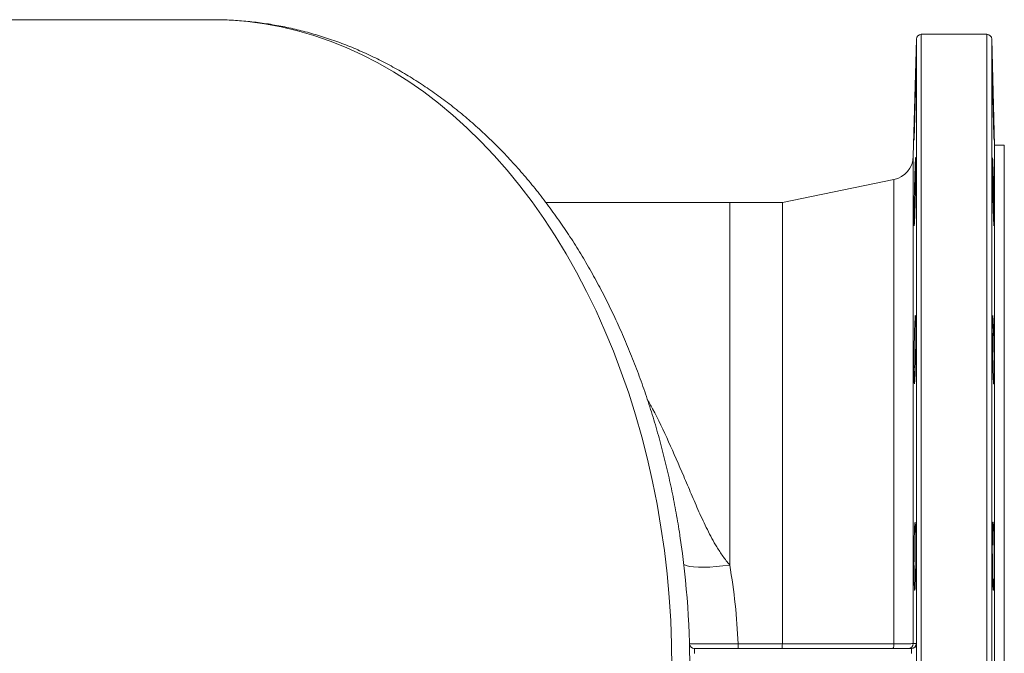
# Model space of a CAD drawing. Units: millimetres. Extents: x 404 to 1765, y 97 to 600.
# Drawn here: x 1563 to 1765, y 342 to 472 of the extents above; entities that cross this region are included whole.
import ezdxf

# ---------------------------------------------------------------- set-up
doc = ezdxf.new("R2010")
doc.units = ezdxf.units.MM

msp = doc.modelspace()

# ---------------------------------------------------------------- linework, layer by layer
at = {"color": 7, "linetype": 'Continuous', "lineweight": 15}
for p, q in [((1602.87, 472.26), (1464.28, 472.26)), ((1747.02, 468.29), (1746.39, 444.23)), ((1761.48, 469.26), (1748.02, 469.26)), ((1763.05, 446.51), (1762.48, 468.29)), ((1765.05, 446.51), (1763.05, 446.51)), ((1763.05, 446.51), (1763.05, 232.01)), ((1765.05, 446.51), (1765.05, 232.01)), ((1742.4, 439.46), (1719.55, 434.76)), ((1708.75, 434.76), (1671.05, 434.76)), ((1719.55, 434.76), (1708.75, 434.76)), ((1719.55, 434.76), (1719.55, 344.21)), ((1701.5, 343.26), (1745.97, 343.26)), ((1710.48, 344.21), (1710.48, 343.26)), ((1710.48, 344.21), (1719.55, 344.21)), ((1719.55, 344.21), (1719.55, 344.21))]:
    msp.add_line(p, q, dxfattribs=at)
at = {"color": 8, "linetype": 'Continuous', "lineweight": 15}
for p, q in [((1747.02, 468.29), (1747.02, 210.24)), ((1748.02, 469.26), (1748.02, 209.26)), ((1761.48, 469.26), (1761.48, 209.26)), ((1762.48, 468.29), (1762.48, 210.24)), ((1746.39, 444.23), (1746.39, 344.26)), ((1742.4, 439.46), (1742.4, 344.22)), ((1708.75, 434.76), (1708.75, 360.38))]:
    msp.add_line(p, q, dxfattribs=at)
at = {"color": 8, "linetype": 'Continuous', "lineweight": 15, "flags": 128}
for points in [[(1602.87, 472.26), (1603.13, 472.26), (1606.56, 472.16), (1609.98, 471.88), (1613.39, 471.43), (1616.79, 470.8), (1620.18, 469.99), (1623.53, 469.01), (1626.87, 467.86), (1630.16, 466.54), (1633.43, 465.05), (1636.65, 463.39), (1639.83, 461.56), (1642.96, 459.58), (1646.03, 457.43), (1649.05, 455.13), (1652.01, 452.67), (1654.9, 450.06), (1657.72, 447.3), (1660.47, 444.4), (1663.14, 441.36), (1665.73, 438.19), (1668.24, 434.88), (1670.66, 431.45), (1672.99, 427.89), (1675.23, 424.22), (1677.37, 420.43), (1679.42, 416.53), (1681.36, 412.54), (1683.19, 408.44), (1684.92, 404.25), (1686.54, 399.98), (1688.05, 395.62), (1689.45, 391.2), (1690.73, 386.7), (1691.9, 382.13), (1692.94, 377.52), (1693.87, 372.85), (1694.67, 368.13), (1695.36, 363.38), (1695.92, 358.6), (1696.35, 353.78), (1696.67, 348.96), (1696.85, 344.11), (1696.92, 339.26)], [(1699.34, 360.48), (1699.83, 360.28), (1700.51, 360.11), (1701.36, 360), (1702.35, 359.93), (1703.47, 359.92), (1704.7, 359.95), (1706, 360.05), (1707.36, 360.19), (1708.75, 360.38)]]:
    msp.add_lwpolyline(points, dxfattribs=at)
at = {"color": 7, "linetype": 'Continuous', "lineweight": 15, "flags": 128}
for points in [[(1719.55, 344.21), (1721.5, 344.21), (1729.34, 344.21), (1742.4, 344.22)], [(1746.39, 344.26), (1746.44, 344.26), (1746.65, 344.26), (1746.97, 344.26)]]:
    msp.add_lwpolyline(points, dxfattribs=at)
at = {"color": 7, "linetype": 'Continuous', "lineweight": 15}
for centre, radius, start, end in [((1748.02, 468.26), 1, 90, 178.5), ((1761.48, 468.26), 1, 1.5, 90), ((1741.39, 444.36), 5, 281.6225, 358.5), ((1519.14, 339.27), 181.44, 350.1329, 8.5826), ((1701.5, 344.26), 1, 188.9885, 269.9999), ((1741.09, 344), 1.33, 326.6252, 9.4675), ((1745.39, 344.26), 1, 270.0099, 359.9383), ((1745.97, 344.26), 1, 270.0097, 359.9509)]:
    msp.add_arc(centre, radius, start, end, dxfattribs=at)
for points, knots in [([(1698.54, 366.37), (1698.53, 366.44), (1698.32, 368.02), (1697.78, 371.07), (1696.94, 375.52), (1695.96, 379.93), (1694.88, 384.29), (1693.69, 388.61), (1692.39, 392.86), (1690.98, 397.05), (1689.47, 401.17), (1687.85, 405.23), (1686.13, 409.2), (1684.3, 413.09), (1682.38, 416.9), (1680.36, 420.61), (1678.24, 424.23), (1676.03, 427.75), (1673.72, 431.16), (1671.33, 434.46), (1668.86, 437.65), (1666.3, 440.72), (1663.66, 443.66), (1660.95, 446.48), (1658.16, 449.17), (1655.3, 451.72), (1652.38, 454.14), (1649.4, 456.41), (1646.36, 458.54), (1643.27, 460.53), (1640.13, 462.36), (1636.94, 464.04), (1633.72, 465.57), (1630.46, 466.95), (1627.17, 468.17), (1623.85, 469.23), (1620.51, 470.13), (1617.15, 470.88), (1613.78, 471.47), (1610.4, 471.9), (1607.01, 472.16), (1604.49, 472.28), (1603.11, 472.25), (1602.86, 472.25)], [0, 0, 0, 0, 0.001165, 0.026909, 0.052659, 0.078414, 0.104176, 0.129944, 0.155718, 0.181499, 0.207286, 0.233078, 0.258876, 0.284677, 0.31048, 0.336283, 0.362084, 0.387879, 0.413665, 0.439439, 0.465196, 0.490931, 0.51664, 0.542317, 0.567956, 0.593551, 0.619096, 0.644586, 0.670015, 0.695379, 0.720673, 0.745896, 0.771044, 0.796119, 0.821121, 0.846052, 0.870918, 0.895723, 0.920475, 0.945183, 0.969854, 0.9945, 1, 1, 1, 1]), ([(1746.62, 449.56), (1746.63, 449.84), (1746.65, 450.44), (1746.67, 451.12), (1746.69, 451.83), (1746.7, 452.2), (1746.72, 452.96), (1746.73, 453.34), (1746.75, 454.13), (1746.76, 454.52), (1746.78, 455.31), (1746.79, 455.69), (1746.81, 456.47), (1746.82, 456.84), (1746.83, 457.57), (1746.84, 457.91), (1746.85, 458.59), (1746.86, 458.9), (1746.87, 459.48), (1746.88, 459.75), (1746.89, 460.24), (1746.89, 460.46), (1746.9, 460.84), (1746.9, 461), (1746.9, 461.25), (1746.9, 461.35), (1746.9, 461.48), (1746.9, 461.51), (1746.9, 461.5), (1746.89, 461.47), (1746.89, 461.33), (1746.88, 461.23), (1746.87, 460.96), (1746.87, 460.8), (1746.85, 460.42), (1746.85, 460.19), (1746.83, 459.69), (1746.82, 459.42), (1746.81, 458.83), (1746.8, 458.52), (1746.78, 457.84), (1746.77, 457.49), (1746.75, 456.76), (1746.74, 456.39), (1746.72, 455.61), (1746.71, 455.22), (1746.69, 454.44), (1746.68, 454.05), (1746.66, 453.26), (1746.64, 452.49), (1746.62, 451.76), (1746.6, 451.04), (1746.59, 450.71), (1746.58, 450.07), (1746.57, 449.78), (1746.56, 449.22), (1746.56, 448.97), (1746.55, 448.53), (1746.54, 448.33), (1746.54, 447.99), (1746.54, 447.86), (1746.53, 447.65), (1746.53, 447.58), (1746.54, 447.54)], [0, 0, 0, 0, 0.03125, 0.0625, 0.0625, 0.09375, 0.09375, 0.125, 0.125, 0.15625, 0.15625, 0.1875, 0.1875, 0.21875, 0.21875, 0.25, 0.25, 0.28125, 0.28125, 0.3125, 0.3125, 0.34375, 0.34375, 0.375, 0.375, 0.40625, 0.40625, 0.4375, 0.4375, 0.46875, 0.46875, 0.5, 0.5, 0.53125, 0.53125, 0.5625, 0.5625, 0.59375, 0.59375, 0.625, 0.625, 0.65625, 0.65625, 0.6875, 0.6875, 0.71875, 0.71875, 0.75, 0.75, 0.78125, 0.8125, 0.8125, 0.84375, 0.84375, 0.875, 0.875, 0.90625, 0.90625, 0.9375, 0.9375, 0.96875, 0.96875, 1, 1, 1, 1]), ([(1762.6, 461.49), (1762.6, 461.48), (1762.59, 461.48), (1762.59, 461.24), (1762.6, 460.81), (1762.61, 460.2), (1762.62, 459.43), (1762.64, 458.51), (1762.66, 457.49), (1762.69, 456.38), (1762.72, 455.21), (1762.75, 454.03), (1762.78, 452.86), (1762.81, 451.73), (1762.84, 450.59), (1762.86, 449.93), (1762.87, 449.56)], [0, 0, 0, 0, 0.051381, 0.122956, 0.194531, 0.266102, 0.337674, 0.409255, 0.480836, 0.552437, 0.624038, 0.695661, 0.767284, 0.838922, 0.91056, 1, 1, 1, 1]), ([(1762.96, 447.52), (1762.96, 447.56), (1762.96, 447.64), (1762.96, 448.02), (1762.95, 448.56), (1762.93, 449.28), (1762.92, 450.14), (1762.89, 451.13), (1762.87, 452.21), (1762.84, 453.36), (1762.81, 454.54), (1762.78, 455.72), (1762.74, 456.87), (1762.72, 457.94), (1762.69, 458.93), (1762.66, 459.78), (1762.64, 460.49), (1762.62, 461.02), (1762.61, 461.38), (1762.6, 461.46), (1762.6, 461.5)], [0, 0, 0, 0, 0.05554, 0.111066, 0.166593, 0.22212, 0.277647, 0.333189, 0.38873, 0.444292, 0.499854, 0.555432, 0.61101, 0.666594, 0.722178, 0.777755, 0.833332, 0.888894, 0.944455, 1, 1, 1, 1]), ([(1746.54, 447.53), (1746.54, 447.52), (1746.54, 447.5), (1746.55, 447.68), (1746.57, 448.05), (1746.59, 448.64), (1746.61, 449.23), (1746.62, 449.56)], [0, 0, 0, 0, 0.088637, 0.303223, 0.517824, 0.732425, 1, 1, 1, 1]), ([(1762.87, 449.56), (1762.88, 449.29), (1762.9, 448.76), (1762.92, 448.17), (1762.94, 447.75), (1762.95, 447.53), (1762.95, 447.53), (1762.96, 447.53)], [0, 0, 0, 0, 0.214669, 0.429337, 0.644009, 0.85868, 1, 1, 1, 1]), ([(1746.69, 432.01), (1746.7, 432.29), (1746.72, 432.9), (1746.74, 433.57), (1746.76, 434.29), (1746.77, 434.66), (1746.79, 435.41), (1746.8, 435.79), (1746.82, 436.58), (1746.82, 436.98), (1746.84, 437.76), (1746.85, 438.15), (1746.86, 438.92), (1746.87, 439.3), (1746.88, 440.02), (1746.88, 440.37), (1746.89, 441.04), (1746.89, 441.35), (1746.9, 441.94), (1746.9, 442.21), (1746.9, 442.7), (1746.9, 442.92), (1746.9, 443.29), (1746.9, 443.45), (1746.89, 443.71), (1746.89, 443.8), (1746.88, 443.93), (1746.88, 443.96), (1746.87, 443.96), (1746.86, 443.92), (1746.85, 443.79), (1746.84, 443.69), (1746.82, 443.42), (1746.81, 443.26), (1746.8, 442.87), (1746.79, 442.65), (1746.77, 442.15), (1746.76, 441.88), (1746.74, 441.29), (1746.73, 440.98), (1746.71, 440.3), (1746.69, 439.6), (1746.67, 438.85), (1746.65, 438.07), (1746.64, 437.68), (1746.62, 436.9), (1746.61, 436.51), (1746.59, 435.72), (1746.59, 435.33), (1746.57, 434.58), (1746.57, 434.22), (1746.56, 433.5), (1746.55, 433.17), (1746.54, 432.53), (1746.54, 432.23), (1746.54, 431.68), (1746.54, 431.43), (1746.53, 430.98), (1746.54, 430.79), (1746.54, 430.45), (1746.54, 430.31), (1746.55, 430.11), (1746.55, 430.04), (1746.56, 430)], [0, 0, 0, 0, 0.03125, 0.0625, 0.0625, 0.09375, 0.09375, 0.125, 0.125, 0.15625, 0.15625, 0.1875, 0.1875, 0.21875, 0.21875, 0.25, 0.25, 0.28125, 0.28125, 0.3125, 0.3125, 0.34375, 0.34375, 0.375, 0.375, 0.40625, 0.40625, 0.4375, 0.4375, 0.46875, 0.46875, 0.5, 0.5, 0.53125, 0.53125, 0.5625, 0.5625, 0.59375, 0.59375, 0.625, 0.625, 0.65625, 0.6875, 0.6875, 0.71875, 0.71875, 0.75, 0.75, 0.78125, 0.78125, 0.8125, 0.8125, 0.84375, 0.84375, 0.875, 0.875, 0.90625, 0.90625, 0.9375, 0.9375, 0.96875, 0.96875, 1, 1, 1, 1]), ([(1762.62, 443.94), (1762.62, 443.94), (1762.61, 443.93), (1762.6, 443.69), (1762.59, 443.27), (1762.59, 442.65), (1762.6, 441.88), (1762.61, 440.97), (1762.62, 439.94), (1762.64, 438.83), (1762.66, 437.66), (1762.68, 436.48), (1762.71, 435.31), (1762.74, 434.19), (1762.77, 433.04), (1762.79, 432.38), (1762.81, 432.01)], [0, 0, 0, 0, 0.051572, 0.123163, 0.194755, 0.266328, 0.337902, 0.40947, 0.481038, 0.552614, 0.62419, 0.695785, 0.767379, 0.838995, 0.910612, 1, 1, 1, 1]), ([(1762.93, 429.97), (1762.94, 430.02), (1762.95, 430.1), (1762.96, 430.47), (1762.96, 431.02), (1762.96, 431.73), (1762.95, 432.6), (1762.94, 433.58), (1762.92, 434.67), (1762.9, 435.82), (1762.87, 437), (1762.85, 438.18), (1762.82, 439.32), (1762.79, 440.4), (1762.75, 441.38), (1762.72, 442.24), (1762.7, 442.95), (1762.67, 443.48), (1762.65, 443.84), (1762.63, 443.92), (1762.63, 443.95)], [0, 0, 0, 0, 0.055563, 0.111106, 0.166649, 0.222178, 0.277706, 0.333232, 0.388759, 0.444298, 0.499837, 0.555396, 0.610955, 0.666532, 0.722108, 0.777692, 0.833276, 0.888856, 0.944435, 1, 1, 1, 1]), ([(1746.57, 429.99), (1746.57, 429.98), (1746.58, 429.96), (1746.6, 430.13), (1746.62, 430.5), (1746.65, 431.1), (1746.68, 431.69), (1746.69, 432.01)], [0, 0, 0, 0, 0.08809, 0.302722, 0.517422, 0.732123, 1, 1, 1, 1]), ([(1762.81, 432.01), (1762.82, 431.75), (1762.84, 431.22), (1762.87, 430.62), (1762.89, 430.21), (1762.91, 429.98), (1762.92, 429.98), (1762.93, 429.98)], [0, 0, 0, 0, 0.214776, 0.429552, 0.644332, 0.859109, 1, 1, 1, 1]), ([(1746.76, 399.59), (1746.77, 399.92), (1746.78, 400.27), (1746.8, 400.84), (1746.8, 401.04), (1746.81, 401.44), (1746.82, 401.65), (1746.83, 402.29), (1746.84, 402.73), (1746.85, 403.4), (1746.86, 403.63), (1746.87, 404.09), (1746.87, 404.31), (1746.88, 405), (1746.88, 405.45), (1746.89, 406.13), (1746.89, 406.36), (1746.9, 406.79), (1746.9, 407.22), (1746.9, 407.64), (1746.9, 408.04), (1746.9, 408.24), (1746.9, 408.81), (1746.9, 409.17), (1746.9, 409.65), (1746.9, 409.81), (1746.89, 410.1), (1746.89, 410.24), (1746.88, 410.62), (1746.88, 410.83), (1746.87, 411.1), (1746.87, 411.17), (1746.86, 411.31), (1746.85, 411.36), (1746.84, 411.5), (1746.83, 411.54), (1746.81, 411.54), (1746.8, 411.5), (1746.79, 411.36), (1746.78, 411.31), (1746.77, 411.18), (1746.76, 411.1), (1746.75, 410.83), (1746.74, 410.62), (1746.72, 410.24), (1746.71, 410.1), (1746.7, 409.81), (1746.69, 409.66), (1746.68, 409.17), (1746.66, 408.82), (1746.65, 408.25), (1746.64, 408.05), (1746.63, 407.64), (1746.62, 407.23), (1746.61, 406.8), (1746.6, 406.36), (1746.6, 406.14), (1746.58, 405.46), (1746.57, 405.01), (1746.56, 404.32), (1746.56, 404.09), (1746.55, 403.63), (1746.55, 403.41), (1746.54, 402.73), (1746.54, 402.3), (1746.54, 401.66), (1746.54, 401.45), (1746.54, 401.04), (1746.53, 400.85), (1746.53, 400.28), (1746.54, 399.92), (1746.54, 399.43), (1746.54, 399.28), (1746.55, 398.99), (1746.55, 398.72), (1746.55, 398.48), (1746.56, 398.26), (1746.56, 398.17), (1746.57, 397.9), (1746.58, 397.77), (1746.6, 397.59), (1746.61, 397.54), (1746.63, 397.54), (1746.64, 397.59), (1746.66, 397.72), (1746.66, 397.78), (1746.68, 397.91), (1746.68, 397.99), (1746.69, 398.16), (1746.7, 398.26), (1746.71, 398.47), (1746.72, 398.59), (1746.74, 398.97), (1746.75, 399.27), (1746.76, 399.59)], [0, 0, 0, 0, 0.03125, 0.03125, 0.046875, 0.046875, 0.0625, 0.0625, 0.09375, 0.09375, 0.109375, 0.109375, 0.125, 0.125, 0.15625, 0.15625, 0.171875, 0.171875, 0.1875, 0.203125, 0.203125, 0.21875, 0.21875, 0.25, 0.25, 0.265625, 0.265625, 0.28125, 0.28125, 0.3125, 0.3125, 0.328125, 0.328125, 0.34375, 0.34375, 0.375, 0.375, 0.40625, 0.40625, 0.421875, 0.421875, 0.4375, 0.4375, 0.46875, 0.46875, 0.484375, 0.484375, 0.5, 0.5, 0.53125, 0.53125, 0.546875, 0.546875, 0.5625, 0.578125, 0.578125, 0.59375, 0.59375, 0.625, 0.625, 0.640625, 0.640625, 0.65625, 0.65625, 0.6875, 0.6875, 0.703125, 0.703125, 0.71875, 0.71875, 0.75, 0.75, 0.765625, 0.765625, 0.78125, 0.796875, 0.796875, 0.8125, 0.8125, 0.84375, 0.84375, 0.875, 0.875, 0.90625, 0.90625, 0.921875, 0.921875, 0.9375, 0.9375, 0.953125, 0.953125, 0.96875, 0.96875, 1, 1, 1, 1]), ([(1762.74, 399.59), (1762.75, 399.27), (1762.76, 398.98), (1762.78, 398.6), (1762.78, 398.48), (1762.8, 398.26), (1762.8, 398.16), (1762.82, 397.9), (1762.83, 397.77), (1762.85, 397.63), (1762.85, 397.6), (1762.86, 397.55), (1762.87, 397.54), (1762.89, 397.54), (1762.89, 397.59), (1762.91, 397.72), (1762.91, 397.78), (1762.92, 397.91), (1762.93, 398.06), (1762.93, 398.26), (1762.94, 398.48), (1762.94, 398.59), (1762.95, 398.98), (1762.95, 399.27), (1762.96, 399.75), (1762.96, 399.92), (1762.96, 400.28), (1762.96, 400.46), (1762.96, 401.03), (1762.96, 401.44), (1762.96, 402.07), (1762.95, 402.29), (1762.95, 402.73), (1762.95, 402.95), (1762.94, 403.62), (1762.93, 404.08), (1762.92, 405), (1762.91, 405.46), (1762.9, 406.13), (1762.89, 406.35), (1762.89, 406.79), (1762.88, 407.01), (1762.86, 407.64), (1762.85, 408.05), (1762.84, 408.62), (1762.83, 408.8), (1762.82, 409.16), (1762.81, 409.33), (1762.8, 409.81), (1762.78, 410.1), (1762.77, 410.49), (1762.76, 410.61), (1762.75, 410.82), (1762.74, 411.02), (1762.72, 411.17), (1762.71, 411.31), (1762.71, 411.36), (1762.69, 411.5), (1762.68, 411.54), (1762.67, 411.54), (1762.66, 411.53), (1762.65, 411.49), (1762.65, 411.45), (1762.64, 411.32), (1762.63, 411.19), (1762.62, 410.93), (1762.62, 410.83), (1762.61, 410.61), (1762.61, 410.49), (1762.6, 410.11), (1762.6, 409.82), (1762.6, 409.33), (1762.6, 409.16), (1762.59, 408.81), (1762.59, 408.44), (1762.59, 408.05), (1762.6, 407.65), (1762.6, 407.44), (1762.6, 406.8), (1762.6, 406.37), (1762.61, 405.47), (1762.62, 405), (1762.63, 404.09), (1762.64, 403.64), (1762.65, 402.96), (1762.65, 402.74), (1762.66, 402.3), (1762.67, 402.08), (1762.68, 401.66), (1762.68, 401.45), (1762.69, 401.05), (1762.7, 400.85), (1762.71, 400.28), (1762.72, 399.92), (1762.74, 399.59)], [0, 0, 0, 0, 0.03125, 0.03125, 0.046875, 0.046875, 0.0625, 0.0625, 0.09375, 0.09375, 0.109375, 0.109375, 0.125, 0.125, 0.15625, 0.15625, 0.171875, 0.171875, 0.1875, 0.203125, 0.203125, 0.21875, 0.21875, 0.25, 0.25, 0.265625, 0.265625, 0.28125, 0.28125, 0.3125, 0.3125, 0.328125, 0.328125, 0.34375, 0.34375, 0.375, 0.375, 0.40625, 0.40625, 0.421875, 0.421875, 0.4375, 0.4375, 0.46875, 0.46875, 0.484375, 0.484375, 0.5, 0.5, 0.53125, 0.53125, 0.546875, 0.546875, 0.5625, 0.578125, 0.578125, 0.59375, 0.59375, 0.625, 0.625, 0.640625, 0.640625, 0.65625, 0.65625, 0.6875, 0.6875, 0.703125, 0.703125, 0.71875, 0.71875, 0.75, 0.75, 0.765625, 0.765625, 0.78125, 0.796875, 0.796875, 0.8125, 0.8125, 0.84375, 0.84375, 0.875, 0.875, 0.90625, 0.90625, 0.921875, 0.921875, 0.9375, 0.9375, 0.953125, 0.953125, 0.96875, 0.96875, 1, 1, 1, 1]), ([(1746.82, 357.24), (1746.83, 357.56), (1746.84, 357.92), (1746.85, 358.49), (1746.86, 358.68), (1746.87, 359.09), (1746.87, 359.3), (1746.88, 359.93), (1746.88, 360.37), (1746.89, 361.04), (1746.89, 361.27), (1746.9, 361.73), (1746.9, 361.96), (1746.9, 362.64), (1746.9, 363.1), (1746.9, 363.77), (1746.9, 364), (1746.9, 364.44), (1746.9, 364.87), (1746.9, 365.28), (1746.89, 365.68), (1746.89, 365.88), (1746.88, 366.46), (1746.88, 366.81), (1746.87, 367.3), (1746.87, 367.45), (1746.86, 367.74), (1746.85, 367.88), (1746.84, 368.26), (1746.83, 368.48), (1746.82, 368.74), (1746.81, 368.82), (1746.8, 368.95), (1746.8, 369.01), (1746.78, 369.14), (1746.77, 369.19), (1746.75, 369.19), (1746.74, 369.14), (1746.72, 369.01), (1746.71, 368.95), (1746.7, 368.82), (1746.69, 368.74), (1746.68, 368.48), (1746.66, 368.26), (1746.65, 367.88), (1746.64, 367.75), (1746.63, 367.45), (1746.63, 367.3), (1746.61, 366.82), (1746.6, 366.46), (1746.59, 365.89), (1746.58, 365.69), (1746.57, 365.29), (1746.57, 364.87), (1746.56, 364.45), (1746.55, 364.01), (1746.55, 363.78), (1746.54, 363.11), (1746.54, 362.65), (1746.54, 361.97), (1746.54, 361.74), (1746.54, 361.28), (1746.53, 361.05), (1746.53, 360.38), (1746.54, 359.94), (1746.54, 359.3), (1746.54, 359.09), (1746.55, 358.69), (1746.55, 358.49), (1746.55, 357.92), (1746.56, 357.57), (1746.57, 357.08), (1746.57, 356.92), (1746.58, 356.63), (1746.59, 356.36), (1746.6, 356.13), (1746.61, 355.91), (1746.61, 355.81), (1746.63, 355.55), (1746.64, 355.41), (1746.66, 355.23), (1746.68, 355.19), (1746.7, 355.19), (1746.71, 355.23), (1746.73, 355.36), (1746.74, 355.42), (1746.75, 355.55), (1746.76, 355.71), (1746.77, 355.9), (1746.78, 356.12), (1746.79, 356.23), (1746.8, 356.62), (1746.81, 356.91), (1746.82, 357.24)], [0, 0, 0, 0, 0.03125, 0.03125, 0.046875, 0.046875, 0.0625, 0.0625, 0.09375, 0.09375, 0.109375, 0.109375, 0.125, 0.125, 0.15625, 0.15625, 0.171875, 0.171875, 0.1875, 0.203125, 0.203125, 0.21875, 0.21875, 0.25, 0.25, 0.265625, 0.265625, 0.28125, 0.28125, 0.3125, 0.3125, 0.328125, 0.328125, 0.34375, 0.34375, 0.375, 0.375, 0.40625, 0.40625, 0.421875, 0.421875, 0.4375, 0.4375, 0.46875, 0.46875, 0.484375, 0.484375, 0.5, 0.5, 0.53125, 0.53125, 0.546875, 0.546875, 0.5625, 0.578125, 0.578125, 0.59375, 0.59375, 0.625, 0.625, 0.640625, 0.640625, 0.65625, 0.65625, 0.6875, 0.6875, 0.703125, 0.703125, 0.71875, 0.71875, 0.75, 0.75, 0.765625, 0.765625, 0.78125, 0.796875, 0.796875, 0.8125, 0.8125, 0.84375, 0.84375, 0.875, 0.875, 0.90625, 0.90625, 0.921875, 0.921875, 0.9375, 0.953125, 0.953125, 0.96875, 0.96875, 1, 1, 1, 1]), ([(1762.67, 357.24), (1762.68, 356.91), (1762.69, 356.62), (1762.71, 356.24), (1762.71, 356.12), (1762.72, 355.91), (1762.73, 355.81), (1762.75, 355.54), (1762.76, 355.41), (1762.78, 355.28), (1762.78, 355.24), (1762.8, 355.2), (1762.8, 355.19), (1762.82, 355.19), (1762.83, 355.23), (1762.85, 355.37), (1762.85, 355.42), (1762.86, 355.55), (1762.88, 355.71), (1762.89, 355.9), (1762.89, 356.12), (1762.9, 356.24), (1762.91, 356.62), (1762.92, 356.91), (1762.93, 357.4), (1762.93, 357.57), (1762.94, 357.92), (1762.94, 358.11), (1762.95, 358.68), (1762.95, 359.08), (1762.96, 359.72), (1762.96, 359.93), (1762.96, 360.37), (1762.96, 360.6), (1762.96, 361.27), (1762.96, 361.72), (1762.95, 362.65), (1762.95, 363.1), (1762.94, 363.77), (1762.94, 364), (1762.93, 364.43), (1762.93, 364.65), (1762.92, 365.29), (1762.91, 365.69), (1762.9, 366.26), (1762.89, 366.45), (1762.89, 366.8), (1762.88, 366.97), (1762.86, 367.46), (1762.85, 367.75), (1762.84, 368.13), (1762.83, 368.25), (1762.82, 368.47), (1762.81, 368.66), (1762.8, 368.82), (1762.78, 368.95), (1762.78, 369.01), (1762.76, 369.14), (1762.75, 369.19), (1762.73, 369.19), (1762.72, 369.18), (1762.71, 369.13), (1762.71, 369.1), (1762.69, 368.96), (1762.68, 368.83), (1762.67, 368.57), (1762.66, 368.47), (1762.65, 368.25), (1762.65, 368.14), (1762.64, 367.76), (1762.63, 367.47), (1762.62, 366.98), (1762.62, 366.81), (1762.61, 366.45), (1762.61, 366.09), (1762.6, 365.7), (1762.6, 365.29), (1762.6, 365.08), (1762.59, 364.44), (1762.59, 364.01), (1762.59, 363.11), (1762.59, 362.65), (1762.6, 361.73), (1762.6, 361.28), (1762.61, 360.6), (1762.61, 360.38), (1762.62, 359.94), (1762.62, 359.72), (1762.63, 359.3), (1762.63, 359.1), (1762.64, 358.69), (1762.64, 358.49), (1762.65, 357.92), (1762.66, 357.56), (1762.67, 357.24)], [0, 0, 0, 0, 0.03125, 0.03125, 0.046875, 0.046875, 0.0625, 0.0625, 0.09375, 0.09375, 0.109375, 0.109375, 0.125, 0.125, 0.15625, 0.15625, 0.171875, 0.171875, 0.1875, 0.203125, 0.203125, 0.21875, 0.21875, 0.25, 0.25, 0.265625, 0.265625, 0.28125, 0.28125, 0.3125, 0.3125, 0.328125, 0.328125, 0.34375, 0.34375, 0.375, 0.375, 0.40625, 0.40625, 0.421875, 0.421875, 0.4375, 0.4375, 0.46875, 0.46875, 0.484375, 0.484375, 0.5, 0.5, 0.53125, 0.53125, 0.546875, 0.546875, 0.5625, 0.578125, 0.578125, 0.59375, 0.59375, 0.625, 0.625, 0.640625, 0.640625, 0.65625, 0.65625, 0.6875, 0.6875, 0.703125, 0.703125, 0.71875, 0.71875, 0.75, 0.75, 0.765625, 0.765625, 0.78125, 0.796875, 0.796875, 0.8125, 0.8125, 0.84375, 0.84375, 0.875, 0.875, 0.90625, 0.90625, 0.921875, 0.921875, 0.9375, 0.9375, 0.953125, 0.953125, 0.96875, 0.96875, 1, 1, 1, 1]), ([(1708.75, 360.38), (1709.22, 357.71), (1709.59, 355.03), (1710.17, 349.64), (1710.37, 346.93), (1710.48, 344.21)], [0, 0, 0, 0, 0.5, 0.5, 1, 1, 1, 1]), ([(1700.49, 344.23), (1700.49, 344.22), (1700.55, 344.22), (1700.81, 344.22), (1701, 344.21), (1701.38, 344.21), (1701.52, 344.21), (1701.82, 344.21), (1701.99, 344.2), (1702.54, 344.2), (1702.95, 344.2), (1703.65, 344.2), (1703.89, 344.2), (1704.4, 344.2), (1704.66, 344.2), (1705.48, 344.2), (1706.05, 344.2), (1706.96, 344.2), (1707.27, 344.2), (1707.9, 344.2), (1708.21, 344.2), (1709.17, 344.21), (1709.82, 344.21), (1710.48, 344.21)], [0, 0, 0, 0, 0.125, 0.125, 0.25, 0.25, 0.3125, 0.3125, 0.375, 0.375, 0.5, 0.5, 0.5625, 0.5625, 0.625, 0.625, 0.75, 0.75, 0.8125, 0.8125, 0.875, 0.875, 1, 1, 1, 1]), ([(1701.55, 342.26), (1701.55, 342.38), (1701.54, 342.6), (1701.52, 342.9), (1701.51, 343.13), (1701.5, 343.25), (1701.5, 343.26), (1701.5, 343.26)], [0, 0, 0, 0, 0.214906, 0.42981, 0.644762, 0.859535, 1, 1, 1, 1]), ([(1719.55, 344.21), (1719.55, 344.15), (1719.54, 344.09), (1719.54, 343.96), (1719.54, 343.9), (1719.53, 343.79), (1719.53, 343.73), (1719.52, 343.63), (1719.52, 343.58), (1719.51, 343.49), (1719.5, 343.46), (1719.49, 343.39), (1719.49, 343.36), (1719.48, 343.31), (1719.47, 343.29), (1719.46, 343.27), (1719.45, 343.26), (1719.44, 343.26)], [0, 0, 0, 0, 0.125, 0.125, 0.25, 0.25, 0.375, 0.375, 0.5, 0.5, 0.625, 0.625, 0.75, 0.75, 0.875, 0.875, 1, 1, 1, 1]), ([(1742.4, 344.22), (1742.95, 344.22), (1743.47, 344.22), (1744.44, 344.22), (1744.86, 344.23), (1745.41, 344.23), (1745.57, 344.24), (1745.85, 344.24), (1745.97, 344.24), (1746.17, 344.25), (1746.24, 344.25), (1746.35, 344.26), (1746.38, 344.26), (1746.39, 344.26)], [0, 0, 0, 0, 0.25, 0.25, 0.5, 0.5, 0.625, 0.625, 0.75, 0.75, 0.875, 0.875, 1, 1, 1, 1]), ([(1745.97, 343.26), (1745.98, 343.25), (1745.99, 343.23), (1746, 343.06), (1746.01, 342.8), (1746.02, 342.52), (1746.02, 342.34), (1746.02, 342.26)], [0, 0, 0, 0, 0.215052, 0.430108, 0.645017, 0.859653, 1, 1, 1, 1]), ([(1747.02, 342.26), (1747.02, 342.49), (1747.02, 342.94), (1747.01, 343.54), (1747, 343.99), (1746.98, 344.23), (1746.97, 344.25), (1746.97, 344.26)], [0, 0, 0, 0, 0.214548, 0.429094, 0.643687, 0.858389, 1, 1, 1, 1])]:
    msp.add_open_spline(points, degree=3, knots=knots, dxfattribs=at)
at = {"color": 8, "linetype": 'Continuous', "lineweight": 15}
msp.add_open_spline([(1691.83, 394.46), (1692.21, 393.79), (1693.78, 390.99), (1696.25, 385.69), (1698.83, 379.8), (1700.86, 374.97), (1702.44, 371.3), (1704.13, 367.63), (1705.78, 364.58), (1707.33, 362.16), (1708.27, 360.97), (1708.75, 360.38)], degree=3, knots=[0, 0, 0, 0, 0.063878, 0.266962, 0.470067, 0.573006, 0.675941, 0.779641, 0.883271, 0.941474, 1, 1, 1, 1], dxfattribs=at)

doc.saveas('drawing.dxf')
